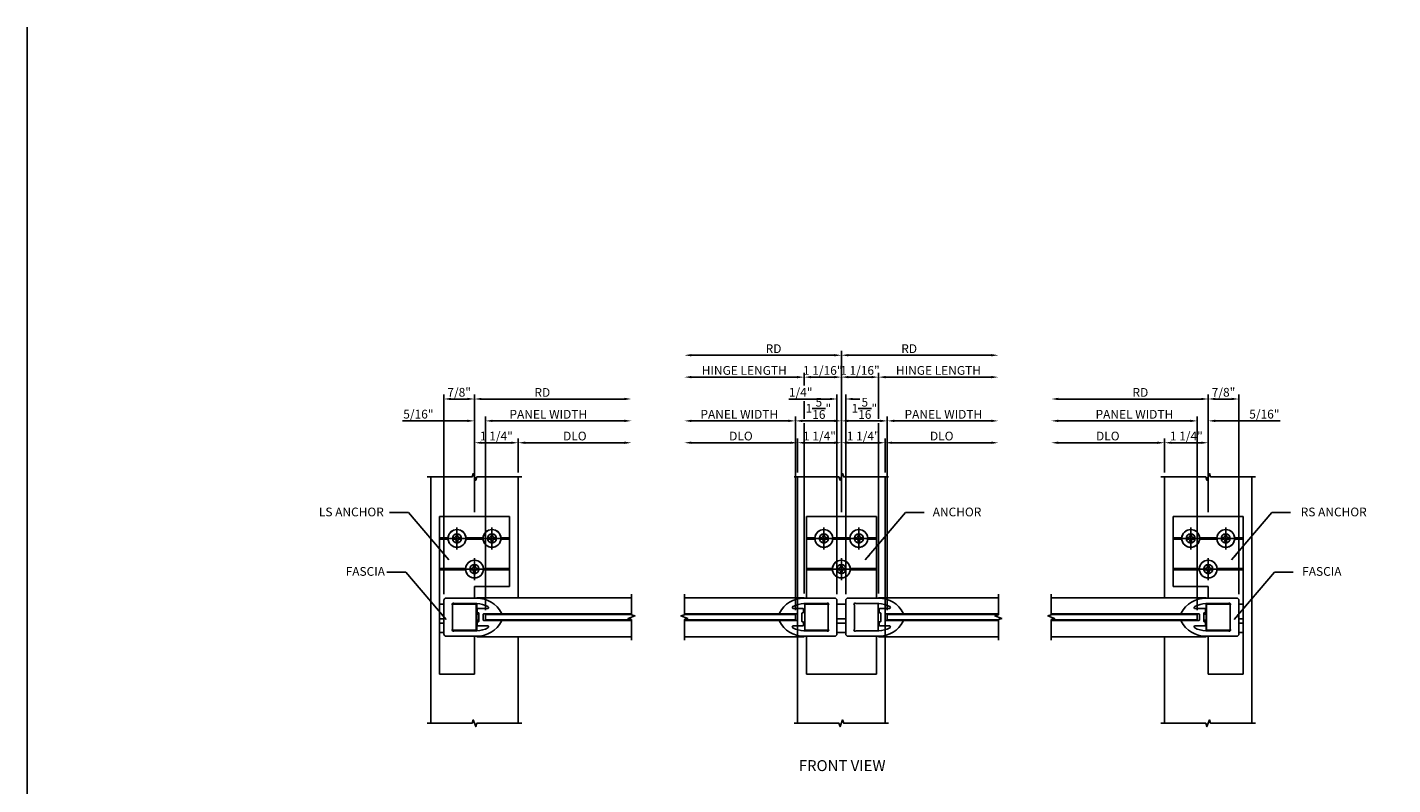
# Model space of a CAD drawing. Units: inches. Extents: x 0 to 75.1, y 0 to 47.9.
# Drawn here: x 0 to 39, y 26.2 to 47.9 of the extents above; entities that cross this region are included whole.
import ezdxf

# ---------------------------------------------------------------- set-up
doc = ezdxf.new("R2010")
doc.units = ezdxf.units.IN
doc.header["$MEASUREMENT"] = 0
doc.linetypes.add('CENTER2', pattern=[1.125, 0.75, -0.125, 0.125, -0.125])
doc.layers.get('0').update_dxf_attribs({"color": 4})
doc.layers.get('DEFPOINTS').update_dxf_attribs({"color": 11})
for name, color, linetype in [('CENTER', 1, 'CENTER2'), ('DIME', 2, 'Continuous'), ('FORMAT', 7, 'Continuous'), ('R-SWTS-DET1', 1, 'Continuous')]:
    doc.layers.add(name, color=color, linetype=linetype)
doc.styles.get("Standard").update_dxf_attribs({"font": 'arial.ttf'})
doc.dimstyles.new('EXT_ON-OFF', dxfattribs={"dimtxt": 0.25, "dimasz": 0.2, "dimexe": 0.125, "dimexo": 0.125, "dimgap": 0.0625, "dimtad": 1, "dimdec": 4, "dimzin": 3, "dimdsep": 46, "dimlunit": 5, "dimtxsty": 'Standard', "dimcen": 0, "dimse2": 1, "dimadec": 4, "dimazin": 0, "dimtfac": 1, "dimtdec": 4, "dimtofl": 0, "dimtmove": 2, "dimatfit": 3, "dimfxl": 0, "dimtolj": 1, "dimtzin": 3, "dimarcsym": 0})
doc.dimstyles.new('EXT_ON-ON', dxfattribs={"dimtxt": 0.25, "dimasz": 0.2, "dimexe": 0.125, "dimexo": 0.125, "dimgap": 0.0625, "dimtad": 1, "dimdec": 4, "dimzin": 3, "dimdsep": 46, "dimlunit": 5, "dimtxsty": 'Standard', "dimcen": 0, "dimadec": 4, "dimazin": 0, "dimtfac": 1, "dimtdec": 4, "dimtofl": 0, "dimtmove": 2, "dimatfit": 3, "dimfxl": 0, "dimfrac": 2, "dimtolj": 1, "dimtzin": 3, "dimarcsym": 0})
doc.dimstyles.get("Standard").update_dxf_attribs({"dimtxt": 0.18, "dimasz": 0.18, "dimexe": 0.18, "dimexo": 0.0625, "dimgap": 0.09, "dimtad": 0, "dimtih": 1, "dimtoh": 1, "dimdec": 4, "dimzin": 0, "dimdsep": 46, "dimtxsty": 'Standard', "dimcen": 0.09, "dimadec": 0, "dimazin": 0, "dimtfac": 1, "dimtdec": 4, "dimtofl": 0, "dimtmove": 0, "dimatfit": 3, "dimfxl": 0, "dimtolj": 1, "dimtzin": 0, "dimarcsym": 0})

# ---------------------------------------------------------------- blocks, each defined once
blk = doc.blocks.new('B484004')
for points in [[(-0.125, -0.01), (-0.135, 0), (-0.125, 0.01), (-0.125, 0.482, 0.414214), (-0.188, 0.545), (-1.067, 0.545, 0.280371), (-1.77, 0.117, 0.562048), (-1.757, 0.095), (-1.265, 0.095, -0.414214), (-1.25, 0.08), (-1.25, -0.08, -0.414214), (-1.265, -0.095), (-1.757, -0.095, 0.562048), (-1.77, -0.117, 0.280371), (-1.067, -0.545), (-0.188, -0.545, 0.414214), (-0.125, -0.482)], [(-0.375, 0.346, 1.303225), (-0.416, 0.387), (-1.067, 0.387, 0.132559), (-1.386, 0.301, 0.765913), (-1.371, 0.245), (-1.092, 0.245, -0.414214), (-1.077, 0.23), (-1.077, 0.143, -0.414214), (-1.092, 0.128), (-1.11, 0.128, 0.414214), (-1.125, 0.113), (-1.125, -0.114, 0.414214), (-1.11, -0.129), (-1.092, -0.129, -0.414214), (-1.077, -0.144), (-1.077, -0.23, -0.414214), (-1.092, -0.245), (-1.371, -0.245, 0.765913), (-1.386, -0.301, 0.132559), (-1.067, -0.387), (-0.416, -0.387, 1.303225), (-0.375, -0.346)]]:
    blk.add_lwpolyline(points, format="xyb", close=True)
blk = doc.blocks.new('*D10')
at = {"layer": 'DEFPOINTS', "color": 0, "linetype": 'Continuous'}
for p in [(18.767, 38.481), (23.252, 33.872), (18.767, 31.554)]:
    blk.add_point(p, dxfattribs=at)
at = {"layer": 'DIME', "color": 0, "linetype": 'Continuous', "lineweight": -2}
for p, q in [((23.052, 38.481), (18.967, 38.481)), ((23.252, 33.997), (23.252, 38.606))]:
    blk.add_line(p, q, dxfattribs=at)
at = {"layer": 'DIME', "color": 0, "linetype": 'Continuous'}
for points in [[(18.967, 38.515), (18.967, 38.448), (18.767, 38.481)], [(23.052, 38.515), (23.052, 38.448), (23.252, 38.481)]]:
    blk.add_solid(points, dxfattribs=at)
at = {"layer": 'DIME', "color": 0, "linetype": 'Continuous', "insert": (21.315, 38.669), "char_height": 0.25, "attachment_point": 5}
blk.add_mtext('\\A1;RD', dxfattribs=at)
blk = doc.blocks.new('*D11')
at = {"layer": 'DEFPOINTS', "color": 0, "linetype": 'Continuous'}
for p in [(18.767, 36.606), (18.767, 31.554), (21.939, 31.076)]:
    blk.add_point(p, dxfattribs=at)
at = {"layer": 'DIME', "color": 0, "linetype": 'Continuous', "lineweight": -2}
for p, q in [((21.939, 31.201), (21.939, 36.731)), ((21.739, 36.606), (18.967, 36.606))]:
    blk.add_line(p, q, dxfattribs=at)
at = {"layer": 'DIME', "color": 0, "linetype": 'Continuous'}
for points in [[(18.967, 36.64), (18.967, 36.573), (18.767, 36.606)], [(21.739, 36.64), (21.739, 36.573), (21.939, 36.606)]]:
    blk.add_solid(points, dxfattribs=at)
at = {"layer": 'DIME', "color": 0, "linetype": 'Continuous', "insert": (20.337, 36.794), "char_height": 0.25, "attachment_point": 5}
blk.add_mtext('\\A1;PANEL WIDTH', dxfattribs=at)
blk = doc.blocks.new('*D12')
at = {"layer": 'DEFPOINTS', "color": 0}
for p in [(22.189, 37.856), (23.252, 33.872), (22.189, 31.554)]:
    blk.add_point(p, dxfattribs=at)
at = {"layer": 'DIME', "color": 0, "lineweight": -2}
for p, q in [((22.189, 37.615), (22.189, 37.981)), ((23.052, 37.856), (22.389, 37.856)), ((23.252, 33.997), (23.252, 37.981)), ((22.189, 36.669), (22.189, 37.169)), ((22.189, 31.679), (22.189, 36.544))]:
    blk.add_line(p, q, dxfattribs=at)
at = {"layer": 'DIME', "color": 0}
for points in [[(22.389, 37.89), (22.389, 37.823), (22.189, 37.856)], [(23.052, 37.89), (23.052, 37.823), (23.252, 37.856)]]:
    blk.add_solid(points, dxfattribs=at)
at = {"layer": 'DIME', "color": 0, "insert": (22.72, 38.048), "char_height": 0.25, "attachment_point": 5}
blk.add_mtext('\\A1;1 1/16"', dxfattribs=at)
blk = doc.blocks.new('*D13')
at = {"layer": 'DEFPOINTS', "color": 0}
for p in [(23.127, 37.231), (23.127, 31.527), (23.377, 31.527)]:
    blk.add_point(p, dxfattribs=at)
at = {"layer": 'DIME', "color": 0, "lineweight": -2}
for p, q in [((22.927, 37.231), (21.75, 37.231)), ((23.127, 31.652), (23.127, 37.356)), ((23.377, 31.652), (23.377, 37.356)), ((23.577, 37.231), (23.777, 37.231))]:
    blk.add_line(p, q, dxfattribs=at)
at = {"layer": 'DIME', "color": 0}
for points in [[(22.927, 37.265), (22.927, 37.198), (23.127, 37.231)], [(23.577, 37.265), (23.577, 37.198), (23.377, 37.231)]]:
    blk.add_solid(points, dxfattribs=at)
at = {"layer": 'DIME', "color": 0, "insert": (22.09, 37.423), "char_height": 0.25, "attachment_point": 5}
blk.add_mtext('\\A1;1/4"', dxfattribs=at)
blk = doc.blocks.new('*D8')
at = {"layer": 'DEFPOINTS', "color": 0, "linetype": 'Continuous'}
for p in [(18.767, 35.981), (22.002, 35.006), (18.767, 31.554)]:
    blk.add_point(p, dxfattribs=at)
at = {"layer": 'DIME', "color": 0, "linetype": 'Continuous', "lineweight": -2}
for p, q in [((21.802, 35.981), (18.967, 35.981)), ((22.002, 35.131), (22.002, 36.106))]:
    blk.add_line(p, q, dxfattribs=at)
at = {"layer": 'DIME', "color": 0, "linetype": 'Continuous'}
for points in [[(18.967, 36.015), (18.967, 35.948), (18.767, 35.981)], [(21.802, 36.015), (21.802, 35.948), (22.002, 35.981)]]:
    blk.add_solid(points, dxfattribs=at)
at = {"layer": 'DIME', "color": 0, "linetype": 'Continuous', "insert": (20.384, 36.173), "char_height": 0.25, "attachment_point": 5}
blk.add_mtext('\\A1;DLO', dxfattribs=at)
blk = doc.blocks.new('*D14')
at = {"layer": 'DEFPOINTS', "color": 0, "linetype": 'Continuous'}
for p in [(23.252, 35.981), (22.002, 35.006), (23.252, 33.872)]:
    blk.add_point(p, dxfattribs=at)
at = {"layer": 'DIME', "color": 0, "linetype": 'Continuous', "lineweight": -2}
for p, q in [((22.002, 35.131), (22.002, 36.106)), ((22.202, 35.981), (23.052, 35.981)), ((23.252, 33.997), (23.252, 36.106))]:
    blk.add_line(p, q, dxfattribs=at)
at = {"layer": 'DIME', "color": 0, "linetype": 'Continuous'}
for points in [[(22.202, 36.015), (22.202, 35.948), (22.002, 35.981)], [(23.052, 36.015), (23.052, 35.948), (23.252, 35.981)]]:
    blk.add_solid(points, dxfattribs=at)
at = {"layer": 'DIME', "color": 0, "linetype": 'Continuous', "insert": (22.627, 36.173), "char_height": 0.25, "attachment_point": 5}
blk.add_mtext('\\A1;1 1/4"', dxfattribs=at)
blk = doc.blocks.new('*D15')
at = {"layer": 'DEFPOINTS', "color": 0}
for p in [(18.767, 37.856), (18.767, 31.654), (22.189, 31.554)]:
    blk.add_point(p, dxfattribs=at)
at = {"layer": 'DIME', "color": 0, "lineweight": -2}
for p, q in [((21.989, 37.856), (18.967, 37.856)), ((22.189, 37.615), (22.189, 37.981)), ((22.189, 36.669), (22.189, 37.169)), ((22.189, 31.679), (22.189, 36.544))]:
    blk.add_line(p, q, dxfattribs=at)
at = {"layer": 'DIME', "color": 0}
for points in [[(18.967, 37.89), (18.967, 37.823), (18.767, 37.856)], [(21.989, 37.89), (21.989, 37.823), (22.189, 37.856)]]:
    blk.add_solid(points, dxfattribs=at)
at = {"layer": 'DIME', "color": 0, "insert": (20.478, 38.048), "char_height": 0.25, "attachment_point": 5}
blk.add_mtext('\\A1;HINGE LENGTH', dxfattribs=at)
blk = doc.blocks.new('*D16')
at = {"layer": 'DEFPOINTS', "color": 0, "linetype": 'Continuous'}
for p in [(27.736, 38.481), (23.252, 33.872), (27.736, 31.554)]:
    blk.add_point(p, dxfattribs=at)
at = {"layer": 'DIME', "color": 0, "linetype": 'Continuous', "lineweight": -2}
for p, q in [((23.252, 33.997), (23.252, 38.606)), ((23.452, 38.481), (27.536, 38.481))]:
    blk.add_line(p, q, dxfattribs=at)
at = {"layer": 'DIME', "color": 0, "linetype": 'Continuous'}
for points in [[(23.452, 38.515), (23.452, 38.448), (23.252, 38.481)], [(27.536, 38.515), (27.536, 38.448), (27.736, 38.481)]]:
    blk.add_solid(points, dxfattribs=at)
at = {"layer": 'DIME', "color": 0, "linetype": 'Continuous', "insert": (25.189, 38.669), "char_height": 0.25, "attachment_point": 5}
blk.add_mtext('\\A1;RD', dxfattribs=at)
blk = doc.blocks.new('*D17')
at = {"layer": 'DEFPOINTS', "color": 0, "linetype": 'Continuous'}
for p in [(27.736, 36.606), (27.736, 31.554), (24.564, 31.076)]:
    blk.add_point(p, dxfattribs=at)
at = {"layer": 'DIME', "color": 0, "linetype": 'Continuous', "lineweight": -2}
for p, q in [((24.564, 31.201), (24.564, 36.731)), ((24.764, 36.606), (27.536, 36.606))]:
    blk.add_line(p, q, dxfattribs=at)
at = {"layer": 'DIME', "color": 0, "linetype": 'Continuous'}
for points in [[(24.764, 36.64), (24.764, 36.573), (24.564, 36.606)], [(27.536, 36.64), (27.536, 36.573), (27.736, 36.606)]]:
    blk.add_solid(points, dxfattribs=at)
at = {"layer": 'DIME', "color": 0, "linetype": 'Continuous', "insert": (26.166, 36.794), "char_height": 0.25, "attachment_point": 5}
blk.add_mtext('\\A1;PANEL WIDTH', dxfattribs=at)
blk = doc.blocks.new('*D18')
at = {"layer": 'DEFPOINTS', "color": 0}
for p in [(24.314, 37.856), (23.252, 33.872), (24.314, 31.554)]:
    blk.add_point(p, dxfattribs=at)
at = {"layer": 'DIME', "color": 0, "lineweight": -2}
for p, q in [((23.252, 33.997), (23.252, 37.981)), ((23.452, 37.856), (24.114, 37.856)), ((24.314, 36.669), (24.314, 37.981)), ((24.314, 31.679), (24.314, 36.544))]:
    blk.add_line(p, q, dxfattribs=at)
at = {"layer": 'DIME', "color": 0}
for points in [[(23.452, 37.89), (23.452, 37.823), (23.252, 37.856)], [(24.114, 37.89), (24.114, 37.823), (24.314, 37.856)]]:
    blk.add_solid(points, dxfattribs=at)
at = {"layer": 'DIME', "color": 0, "insert": (23.783, 38.048), "char_height": 0.25, "attachment_point": 5}
blk.add_mtext('\\A1;1 1/16"', dxfattribs=at)
blk = doc.blocks.new('*D9')
at = {"layer": 'DEFPOINTS', "color": 0, "linetype": 'Continuous'}
for p in [(27.736, 35.981), (24.502, 35.006), (27.736, 31.554)]:
    blk.add_point(p, dxfattribs=at)
at = {"layer": 'DIME', "color": 0, "linetype": 'Continuous', "lineweight": -2}
for p, q in [((24.502, 35.131), (24.502, 36.106)), ((24.702, 35.981), (27.536, 35.981))]:
    blk.add_line(p, q, dxfattribs=at)
at = {"layer": 'DIME', "color": 0, "linetype": 'Continuous'}
for points in [[(24.702, 36.015), (24.702, 35.948), (24.502, 35.981)], [(27.536, 36.015), (27.536, 35.948), (27.736, 35.981)]]:
    blk.add_solid(points, dxfattribs=at)
at = {"layer": 'DIME', "color": 0, "linetype": 'Continuous', "insert": (26.119, 36.173), "char_height": 0.25, "attachment_point": 5}
blk.add_mtext('\\A1;DLO', dxfattribs=at)
blk = doc.blocks.new('*D19')
at = {"layer": 'DEFPOINTS', "color": 0, "linetype": 'Continuous'}
for p in [(23.252, 35.981), (24.502, 35.006), (23.252, 33.872)]:
    blk.add_point(p, dxfattribs=at)
at = {"layer": 'DIME', "color": 0, "linetype": 'Continuous', "lineweight": -2}
for p, q in [((23.252, 33.997), (23.252, 36.106)), ((24.302, 35.981), (23.452, 35.981)), ((24.502, 35.131), (24.502, 36.106))]:
    blk.add_line(p, q, dxfattribs=at)
at = {"layer": 'DIME', "color": 0, "linetype": 'Continuous'}
for points in [[(23.452, 36.015), (23.452, 35.948), (23.252, 35.981)], [(24.302, 36.015), (24.302, 35.948), (24.502, 35.981)]]:
    blk.add_solid(points, dxfattribs=at)
at = {"layer": 'DIME', "color": 0, "linetype": 'Continuous', "insert": (23.877, 36.173), "char_height": 0.25, "attachment_point": 5}
blk.add_mtext('\\A1;1 1/4"', dxfattribs=at)
blk = doc.blocks.new('*D20')
at = {"layer": 'DEFPOINTS', "color": 0}
for p in [(27.736, 37.856), (27.736, 31.654), (24.314, 31.554)]:
    blk.add_point(p, dxfattribs=at)
at = {"layer": 'DIME', "color": 0, "lineweight": -2}
for p, q in [((24.314, 36.669), (24.314, 37.981)), ((24.514, 37.856), (27.536, 37.856)), ((24.314, 31.679), (24.314, 36.544))]:
    blk.add_line(p, q, dxfattribs=at)
at = {"layer": 'DIME', "color": 0}
for points in [[(24.514, 37.89), (24.514, 37.823), (24.314, 37.856)], [(27.536, 37.89), (27.536, 37.823), (27.736, 37.856)]]:
    blk.add_solid(points, dxfattribs=at)
at = {"layer": 'DIME', "color": 0, "insert": (26.025, 38.048), "char_height": 0.25, "attachment_point": 5}
blk.add_mtext('\\A1;HINGE LENGTH', dxfattribs=at)
blk = doc.blocks.new('*D21')
at = {"layer": 'DEFPOINTS', "color": 0, "linetype": 'Continuous'}
for p in [(21.939, 36.606), (23.252, 33.872), (21.939, 31.076)]:
    blk.add_point(p, dxfattribs=at)
at = {"layer": 'DIME', "color": 0, "linetype": 'Continuous', "lineweight": -2}
for p, q in [((23.252, 33.997), (23.252, 36.731)), ((23.052, 36.606), (22.139, 36.606))]:
    blk.add_line(p, q, dxfattribs=at)
at = {"layer": 'DIME', "color": 0, "linetype": 'Continuous'}
for points in [[(22.139, 36.64), (22.139, 36.573), (21.939, 36.606)], [(23.052, 36.64), (23.052, 36.573), (23.252, 36.606)]]:
    blk.add_solid(points, dxfattribs=at)
at = {"layer": 'DIME', "color": 0, "linetype": 'Continuous', "insert": (22.595, 36.964), "char_height": 0.25, "attachment_point": 5}
blk.add_mtext('\\A1;1{\\H1.000000x;\\S5/16;}"', dxfattribs=at)
blk = doc.blocks.new('*D22')
at = {"layer": 'DEFPOINTS', "color": 0, "linetype": 'Continuous'}
for p in [(24.564, 36.606), (23.252, 33.872), (24.564, 31.076)]:
    blk.add_point(p, dxfattribs=at)
at = {"layer": 'DIME', "color": 0, "linetype": 'Continuous', "lineweight": -2}
for p, q in [((23.252, 33.997), (23.252, 36.731)), ((23.452, 36.606), (24.364, 36.606))]:
    blk.add_line(p, q, dxfattribs=at)
at = {"layer": 'DIME', "color": 0, "linetype": 'Continuous'}
for points in [[(23.452, 36.64), (23.452, 36.573), (23.252, 36.606)], [(24.364, 36.64), (24.364, 36.573), (24.564, 36.606)]]:
    blk.add_solid(points, dxfattribs=at)
at = {"layer": 'DIME', "color": 0, "linetype": 'Continuous', "insert": (23.908, 36.964), "char_height": 0.25, "attachment_point": 5}
blk.add_mtext('\\A1;1{\\H1.000000x;\\S5/16;}"', dxfattribs=at)
blk = doc.blocks.new('B484201-M')
for p, q in [((1, 2.875), (-1, 2.875)), ((-1, 2.625), (-1, 2.875)), ((1, 2.875), (1, 2.625)), ((-1, 2.625), (-1, 2.27)), ((1, 2.27), (1, 2.625)), ((-0.753, 2.27), (-1, 2.27)), ((-1, 2.27), (-1, 2.25)), ((-0.737, 2.25), (-1, 2.25)), ((-1, 2.25), (-1, 2.23)), ((-0.753, 2.23), (-1, 2.23)), ((-1, 2.23), (-1, 1.395)), ((0.263, 2.25), (-0.263, 2.25)), ((0.247, 2.27), (-0.247, 2.27)), ((0.247, 2.23), (-0.247, 2.23)), ((1, 2.25), (0.737, 2.25)), ((1, 2.27), (0.753, 2.27)), ((1, 2.23), (0.753, 2.23)), ((1, 2.25), (1, 2.27)), ((1, 2.23), (1, 2.25)), ((1, 1.395), (1, 2.23)), ((-0.253, 1.395), (-1, 1.395)), ((-1, 1.395), (-1, 1.375)), ((-0.237, 1.375), (-1, 1.375)), ((-1, 1.375), (-1, 1.355)), ((-0.253, 1.355), (-1, 1.355)), ((-1, 1.355), (-1, 1.125)), ((1, 1.375), (0.237, 1.375)), ((1, 1.395), (0.253, 1.395)), ((1, 1.355), (0.253, 1.355)), ((1, 1.375), (1, 1.395)), ((1, 1.355), (1, 1.375)), ((1, 1.125), (1, 1.355)), ((-1, 1.125), (-1, 0.877)), ((-1, 0.877), (-1, 0.574)), ((0.042, 1.125), (-0.042, 1.125)), ((1, 0.877), (1, 1.125)), ((1, 0.574), (1, 0.877)), ((-1, 0.545), (-1, 0.574)), ((1, 0.574), (1, 0.545)), ((-0.125, 0.375), (0.125, 0.375)), ((-0.125, -0.046), (0.125, -0.046)), ((0.125, -0.175), (-0.125, -0.175)), ((-1, -0.545), (-1, -1.625)), ((-0.125, -0.437), (0.125, -0.437)), ((1, -1.625), (1, -0.545)), ((-1, -1.625), (1, -1.625))]:
    blk.add_line(p, q)
for centre in [(-0.5, 2.25), (0.5, 2.25), (0, 1.375)]:
    blk.add_circle(centre, 0.129)
for centre, radius, start, end in [((-0.5, 2.25), 0.254, 4.5251, 175.4749), ((0.5, 2.25), 0.254, 4.5251, 175.4749), ((-0.5, 2.25), 0.254, 184.5251, 355.4749), ((0.5, 2.25), 0.254, 184.5251, 355.4749), ((0, 1.375), 0.254, 4.5251, 175.4749), ((0, 1.375), 0.253, 184.5251, 260.468), ((0, 1.375), 0.253, 279.532, 355.4749), ((0, 1.375), 0.254, 260.468, 279.532)]:
    blk.add_arc(centre, radius, start, end)
for centre, start_param, end_param in [((-0.5, 2.921), 5.663564, 5.708015), ((-0.5, 1.579), 3.716763, 3.761214), ((-0.5, 2.921), 0.57517, 0.619621), ((-0.5, 1.579), 2.521971, 2.566422), ((0.5, 2.921), 5.663564, 5.708015), ((0.5, 1.579), 3.716763, 3.761214), ((0.5, 2.921), 0.57517, 0.619621), ((0.5, 1.579), 2.521971, 2.566422), ((0, 2.046), 5.663564, 5.708015), ((0, 0.704), 3.716763, 3.761214), ((0, 2.046), 0.57517, 0.619621), ((0, 0.704), 2.521971, 2.566422)]:
    blk.add_ellipse(centre, major_axis=(0, -0.8), ratio=0.543978, start_param=start_param, end_param=end_param)
blk = doc.blocks.new('B484205-S')
for p, q in [((1, 2.875), (-1, 2.875)), ((-1, 2.625), (-1, 2.875)), ((1, 2.875), (1, 2.625)), ((-1, 2.625), (-1, 2.27)), ((1, 2.27), (1, 2.625)), ((1, 2.374), (1, -1.625)), ((-0.753, 2.27), (-1, 2.27)), ((-1, 2.27), (-1, 2.25)), ((-0.737, 2.25), (-1, 2.25)), ((-1, 2.25), (-1, 2.23)), ((-0.753, 2.23), (-1, 2.23)), ((-1, 2.23), (-1, 1.395)), ((0.263, 2.25), (-0.263, 2.25)), ((0.247, 2.27), (-0.247, 2.27)), ((0.247, 2.23), (-0.247, 2.23)), ((1, 2.25), (0.737, 2.25)), ((1, 2.27), (0.753, 2.27)), ((1, 2.23), (0.753, 2.23)), ((1, 2.25), (1, 2.27)), ((1, 2.23), (1, 2.25)), ((1, 1.395), (1, 2.23)), ((-0.253, 1.395), (-1, 1.395)), ((-1, 1.395), (-1, 1.375)), ((-0.237, 1.375), (-1, 1.375)), ((-1, 1.375), (-1, 1.355)), ((-0.253, 1.355), (-1, 1.355)), ((-1, 1.355), (-1, 1.125)), ((1, 1.375), (0.237, 1.375)), ((1, 1.395), (0.253, 1.395)), ((1, 1.355), (0.253, 1.355)), ((1, 1.375), (1, 1.395)), ((1, 1.355), (1, 1.375)), ((1, 1.125), (1, 1.355)), ((-1, 1.125), (-1, 0.877)), ((-1, 0.877), (-1, 0.875)), ((-1, 0.875), (0, 0.875)), ((0.042, 1.125), (-0.042, 1.125)), ((0, 0.875), (0, 0.545)), ((0.874, 0.375), (1, 0.375)), ((0.874, -0.046), (1, -0.046)), ((1, -0.175), (0.874, -0.175)), ((0, -0.545), (0, -1.625)), ((0.874, -0.437), (1, -0.437)), ((0, -1.625), (1, -1.625))]:
    blk.add_line(p, q)
for centre in [(-0.5, 2.25), (0.5, 2.25), (0, 1.375)]:
    blk.add_circle(centre, 0.129)
for centre, radius, start, end in [((-0.5, 2.25), 0.254, 4.5251, 175.4749), ((0.5, 2.25), 0.254, 4.5251, 175.4749), ((-0.5, 2.25), 0.254, 184.5251, 355.4749), ((0.5, 2.25), 0.254, 184.5251, 355.4749), ((0, 1.375), 0.254, 4.5251, 175.4749), ((0, 1.375), 0.253, 184.5251, 260.468), ((0, 1.375), 0.253, 279.532, 355.4749), ((0, 1.375), 0.254, 260.468, 279.532)]:
    blk.add_arc(centre, radius, start, end)
for centre, start_param, end_param in [((-0.5, 2.921), 5.663564, 5.708015), ((-0.5, 1.579), 3.716763, 3.761214), ((-0.5, 2.921), 0.57517, 0.619621), ((-0.5, 1.579), 2.521971, 2.566422), ((0.5, 2.921), 5.663564, 5.708015), ((0.5, 1.579), 3.716763, 3.761214), ((0.5, 2.921), 0.57517, 0.619621), ((0.5, 1.579), 2.521971, 2.566422), ((0, 2.046), 5.663564, 5.708015), ((0, 0.704), 3.716763, 3.761214), ((0, 2.046), 0.57517, 0.619621), ((0, 0.704), 2.521971, 2.566422)]:
    blk.add_ellipse(centre, major_axis=(0, -0.8), ratio=0.543978, start_param=start_param, end_param=end_param)
blk = doc.blocks.new('*D23')
at = {"layer": 'DEFPOINTS', "color": 0, "linetype": 'Continuous'}
for p in [(29.246, 37.231), (33.73, 33.872), (29.246, 31.654)]:
    blk.add_point(p, dxfattribs=at)
at = {"layer": 'DIME', "color": 0, "linetype": 'Continuous', "lineweight": -2}
for p, q in [((33.53, 37.231), (29.446, 37.231)), ((33.73, 33.997), (33.73, 37.356))]:
    blk.add_line(p, q, dxfattribs=at)
at = {"layer": 'DIME', "color": 0, "linetype": 'Continuous'}
for points in [[(29.446, 37.265), (29.446, 37.198), (29.246, 37.231)], [(33.53, 37.265), (33.53, 37.198), (33.73, 37.231)]]:
    blk.add_solid(points, dxfattribs=at)
at = {"layer": 'DIME', "color": 0, "linetype": 'Continuous', "insert": (31.793, 37.419), "char_height": 0.25, "attachment_point": 5}
blk.add_mtext('\\A1;RD', dxfattribs=at)
blk = doc.blocks.new('*D26')
at = {"layer": 'DEFPOINTS', "color": 0, "linetype": 'Continuous'}
for p in [(29.246, 36.606), (29.246, 31.654), (33.418, 31.076)]:
    blk.add_point(p, dxfattribs=at)
at = {"layer": 'DIME', "color": 0, "linetype": 'Continuous', "lineweight": -2}
for p, q in [((33.418, 31.201), (33.418, 36.731)), ((33.218, 36.606), (29.446, 36.606))]:
    blk.add_line(p, q, dxfattribs=at)
at = {"layer": 'DIME', "color": 0, "linetype": 'Continuous'}
for points in [[(29.446, 36.64), (29.446, 36.573), (29.246, 36.606)], [(33.218, 36.64), (33.218, 36.573), (33.418, 36.606)]]:
    blk.add_solid(points, dxfattribs=at)
at = {"layer": 'DIME', "color": 0, "linetype": 'Continuous', "insert": (31.622, 36.794), "char_height": 0.25, "attachment_point": 5}
blk.add_mtext('\\A1;PANEL WIDTH', dxfattribs=at)
blk = doc.blocks.new('*D24')
at = {"layer": 'DEFPOINTS', "color": 0, "linetype": 'Continuous'}
for p in [(34.605, 37.231), (33.73, 33.872), (34.605, 31.527)]:
    blk.add_point(p, dxfattribs=at)
at = {"layer": 'DIME', "color": 0, "linetype": 'Continuous', "lineweight": -2}
for p, q in [((33.73, 33.997), (33.73, 37.356)), ((33.93, 37.231), (34.405, 37.231)), ((34.605, 31.652), (34.605, 37.356))]:
    blk.add_line(p, q, dxfattribs=at)
at = {"layer": 'DIME', "color": 0, "linetype": 'Continuous'}
for points in [[(33.93, 37.265), (33.93, 37.198), (33.73, 37.231)], [(34.405, 37.265), (34.405, 37.198), (34.605, 37.231)]]:
    blk.add_solid(points, dxfattribs=at)
at = {"layer": 'DIME', "color": 0, "linetype": 'Continuous', "insert": (34.168, 37.423), "char_height": 0.25, "attachment_point": 5}
blk.add_mtext('\\A1;7/8"', dxfattribs=at)
blk = doc.blocks.new('*D27')
at = {"layer": 'DEFPOINTS', "color": 0, "linetype": 'Continuous'}
for p in [(29.246, 35.981), (32.48, 35.006), (29.246, 31.654)]:
    blk.add_point(p, dxfattribs=at)
at = {"layer": 'DIME', "color": 0, "linetype": 'Continuous', "lineweight": -2}
for p, q in [((32.28, 35.981), (29.446, 35.981)), ((32.48, 35.131), (32.48, 36.106))]:
    blk.add_line(p, q, dxfattribs=at)
at = {"layer": 'DIME', "color": 0, "linetype": 'Continuous'}
for points in [[(29.446, 36.015), (29.446, 35.948), (29.246, 35.981)], [(32.28, 36.015), (32.28, 35.948), (32.48, 35.981)]]:
    blk.add_solid(points, dxfattribs=at)
at = {"layer": 'DIME', "color": 0, "linetype": 'Continuous', "insert": (30.863, 36.173), "char_height": 0.25, "attachment_point": 5}
blk.add_mtext('\\A1;DLO', dxfattribs=at)
blk = doc.blocks.new('*D28')
at = {"layer": 'DEFPOINTS', "color": 0, "linetype": 'Continuous'}
for p in [(33.73, 35.981), (32.48, 35.006), (33.73, 33.872)]:
    blk.add_point(p, dxfattribs=at)
at = {"layer": 'DIME', "color": 0, "linetype": 'Continuous', "lineweight": -2}
for p, q in [((32.48, 35.131), (32.48, 36.106)), ((32.68, 35.981), (33.53, 35.981)), ((33.73, 33.997), (33.73, 36.106))]:
    blk.add_line(p, q, dxfattribs=at)
at = {"layer": 'DIME', "color": 0, "linetype": 'Continuous'}
for points in [[(32.68, 36.015), (32.68, 35.948), (32.48, 35.981)], [(33.53, 36.015), (33.53, 35.948), (33.73, 35.981)]]:
    blk.add_solid(points, dxfattribs=at)
at = {"layer": 'DIME', "color": 0, "linetype": 'Continuous', "insert": (33.105, 36.173), "char_height": 0.25, "attachment_point": 5}
blk.add_mtext('\\A1;1 1/4"', dxfattribs=at)
blk = doc.blocks.new('*D29')
at = {"layer": 'DEFPOINTS', "color": 0, "linetype": 'Continuous'}
for p in [(33.418, 36.606), (33.73, 33.872), (33.418, 31.076)]:
    blk.add_point(p, dxfattribs=at)
at = {"layer": 'DIME', "color": 0, "linetype": 'Continuous', "lineweight": -2}
for p, q in [((33.418, 36.365), (33.418, 36.731)), ((33.73, 33.997), (33.73, 36.731)), ((33.218, 36.606), (33.018, 36.606)), ((33.93, 36.606), (35.783, 36.606)), ((33.418, 31.201), (33.418, 35.919))]:
    blk.add_line(p, q, dxfattribs=at)
at = {"layer": 'DIME', "color": 0, "linetype": 'Continuous'}
for points in [[(33.218, 36.64), (33.218, 36.573), (33.418, 36.606)], [(33.93, 36.64), (33.93, 36.573), (33.73, 36.606)]]:
    blk.add_solid(points, dxfattribs=at)
at = {"layer": 'DIME', "color": 0, "linetype": 'Continuous', "insert": (35.334, 36.798), "char_height": 0.25, "attachment_point": 5}
blk.add_mtext('\\A1;5/16"', dxfattribs=at)
blk = doc.blocks.new('B904150H')
for p, q in [((-0.141, 0.018), (-0.088, 0.018)), ((-0.141, 0.018), (-0.141, -0.018)), ((-0.018, 0.141), (-0.018, 0.088)), ((-0.018, 0.141), (0.018, 0.141)), ((0.018, 0.141), (0.018, 0.088)), ((0.088, 0.018), (0.141, 0.018)), ((0.141, 0.018), (0.141, -0.018)), ((-0.141, -0.018), (-0.088, -0.018)), ((-0.018, -0.088), (-0.018, -0.141)), ((-0.018, -0.141), (0.018, -0.141)), ((0.018, -0.088), (0.018, -0.141)), ((0.088, -0.018), (0.141, -0.018))]:
    blk.add_line(p, q)
blk.add_circle((0, 0), 0.254)
for centre, start, end in [((-0.088, 0.088), 270, 0), ((0.088, 0.088), 180, 270), ((-0.088, -0.088), 0, 89.9999), ((0.088, -0.088), 90, 180)]:
    blk.add_arc(centre, 0.0702, start, end)
at = {"layer": 'CENTER'}
for p, q in [((-0.316, 0), (0.316, 0)), ((0, 0.316), (0, -0.316))]:
    blk.add_line(p, q, dxfattribs=at)
blk = doc.blocks.new('*D36')
at = {"layer": 'DEFPOINTS', "color": 0, "linetype": 'Continuous'}
for p in [(17.257, 37.231), (12.773, 33.872), (17.257, 31.654)]:
    blk.add_point(p, dxfattribs=at)
at = {"layer": 'DIME', "color": 0, "linetype": 'Continuous', "lineweight": -2}
for p, q in [((12.773, 33.997), (12.773, 37.356)), ((12.973, 37.231), (17.057, 37.231))]:
    blk.add_line(p, q, dxfattribs=at)
at = {"layer": 'DIME', "color": 0, "linetype": 'Continuous'}
for points in [[(12.973, 37.265), (12.973, 37.198), (12.773, 37.231)], [(17.057, 37.265), (17.057, 37.198), (17.257, 37.231)]]:
    blk.add_solid(points, dxfattribs=at)
at = {"layer": 'DIME', "color": 0, "linetype": 'Continuous', "insert": (14.71, 37.419), "char_height": 0.25, "attachment_point": 5}
blk.add_mtext('\\A1;RD', dxfattribs=at)
blk = doc.blocks.new('*D40')
at = {"layer": 'DEFPOINTS', "color": 0, "linetype": 'Continuous'}
for p in [(17.257, 36.606), (17.257, 31.654), (13.085, 31.076)]:
    blk.add_point(p, dxfattribs=at)
at = {"layer": 'DIME', "color": 0, "linetype": 'Continuous', "lineweight": -2}
for p, q in [((13.085, 31.201), (13.085, 36.731)), ((13.285, 36.606), (17.057, 36.606))]:
    blk.add_line(p, q, dxfattribs=at)
at = {"layer": 'DIME', "color": 0, "linetype": 'Continuous'}
for points in [[(13.285, 36.64), (13.285, 36.573), (13.085, 36.606)], [(17.057, 36.64), (17.057, 36.573), (17.257, 36.606)]]:
    blk.add_solid(points, dxfattribs=at)
at = {"layer": 'DIME', "color": 0, "linetype": 'Continuous', "insert": (14.882, 36.794), "char_height": 0.25, "attachment_point": 5}
blk.add_mtext('\\A1;PANEL WIDTH', dxfattribs=at)
blk = doc.blocks.new('*D37')
at = {"layer": 'DEFPOINTS', "color": 0, "linetype": 'Continuous'}
for p in [(11.898, 37.231), (12.773, 33.872), (11.898, 31.527)]:
    blk.add_point(p, dxfattribs=at)
at = {"layer": 'DIME', "color": 0, "linetype": 'Continuous', "lineweight": -2}
for p, q in [((11.898, 31.652), (11.898, 37.356)), ((12.573, 37.231), (12.098, 37.231)), ((12.773, 33.997), (12.773, 37.356))]:
    blk.add_line(p, q, dxfattribs=at)
at = {"layer": 'DIME', "color": 0, "linetype": 'Continuous'}
for points in [[(12.098, 37.265), (12.098, 37.198), (11.898, 37.231)], [(12.573, 37.265), (12.573, 37.198), (12.773, 37.231)]]:
    blk.add_solid(points, dxfattribs=at)
at = {"layer": 'DIME', "color": 0, "linetype": 'Continuous', "insert": (12.335, 37.423), "char_height": 0.25, "attachment_point": 5}
blk.add_mtext('\\A1;7/8"', dxfattribs=at)
blk = doc.blocks.new('*D41')
at = {"layer": 'DEFPOINTS', "color": 0, "linetype": 'Continuous'}
for p in [(17.257, 35.981), (14.023, 35.006), (17.257, 31.654)]:
    blk.add_point(p, dxfattribs=at)
at = {"layer": 'DIME', "color": 0, "linetype": 'Continuous', "lineweight": -2}
for p, q in [((14.023, 35.131), (14.023, 36.106)), ((14.223, 35.981), (17.057, 35.981))]:
    blk.add_line(p, q, dxfattribs=at)
at = {"layer": 'DIME', "color": 0, "linetype": 'Continuous'}
for points in [[(14.223, 36.015), (14.223, 35.948), (14.023, 35.981)], [(17.057, 36.015), (17.057, 35.948), (17.257, 35.981)]]:
    blk.add_solid(points, dxfattribs=at)
at = {"layer": 'DIME', "color": 0, "linetype": 'Continuous', "insert": (15.64, 36.173), "char_height": 0.25, "attachment_point": 5}
blk.add_mtext('\\A1;DLO', dxfattribs=at)
blk = doc.blocks.new('*D42')
at = {"layer": 'DEFPOINTS', "color": 0, "linetype": 'Continuous'}
for p in [(12.773, 35.981), (14.023, 35.006), (12.773, 33.872)]:
    blk.add_point(p, dxfattribs=at)
at = {"layer": 'DIME', "color": 0, "linetype": 'Continuous', "lineweight": -2}
for p, q in [((12.773, 33.997), (12.773, 36.106)), ((13.823, 35.981), (12.973, 35.981)), ((14.023, 35.131), (14.023, 36.106))]:
    blk.add_line(p, q, dxfattribs=at)
at = {"layer": 'DIME', "color": 0, "linetype": 'Continuous'}
for points in [[(12.973, 36.015), (12.973, 35.948), (12.773, 35.981)], [(13.823, 36.015), (13.823, 35.948), (14.023, 35.981)]]:
    blk.add_solid(points, dxfattribs=at)
at = {"layer": 'DIME', "color": 0, "linetype": 'Continuous', "insert": (13.398, 36.173), "char_height": 0.25, "attachment_point": 5}
blk.add_mtext('\\A1;1 1/4"', dxfattribs=at)
blk = doc.blocks.new('*D43')
at = {"layer": 'DEFPOINTS', "color": 0, "linetype": 'Continuous'}
for p in [(13.085, 36.606), (12.773, 33.872), (13.085, 31.076)]:
    blk.add_point(p, dxfattribs=at)
at = {"layer": 'DIME', "color": 0, "linetype": 'Continuous', "lineweight": -2}
for p, q in [((12.773, 33.997), (12.773, 36.731)), ((13.085, 36.365), (13.085, 36.731)), ((12.573, 36.606), (10.721, 36.606)), ((13.285, 36.606), (13.485, 36.606)), ((13.085, 31.201), (13.085, 35.919))]:
    blk.add_line(p, q, dxfattribs=at)
at = {"layer": 'DIME', "color": 0, "linetype": 'Continuous'}
for points in [[(12.573, 36.64), (12.573, 36.573), (12.773, 36.606)], [(13.285, 36.64), (13.285, 36.573), (13.085, 36.606)]]:
    blk.add_solid(points, dxfattribs=at)
at = {"layer": 'DIME', "color": 0, "linetype": 'Continuous', "insert": (11.17, 36.798), "char_height": 0.25, "attachment_point": 5}
blk.add_mtext('\\A1;5/16"', dxfattribs=at)

msp = doc.modelspace()

# ---------------------------------------------------------------- linework, layer by layer
for p, q in [((11.77278, 33.37246), (11.77278, 33.37146)), ((13.77278, 33.37146), (13.77278, 33.37246)), ((22.25161, 32.62246), (22.25161, 33.37146)), ((22.25161, 32.62246), (22.25161, 33.37146)), ((24.25161, 33.37146), (24.25161, 32.62246)), ((24.25161, 33.37146), (24.25161, 32.62246)), ((32.73044, 33.37146), (32.73044, 33.37246)), ((34.73044, 33.37246), (34.73044, 33.37146)), ((12.82028, 31.37246), (12.14778, 31.37246)), ((12.14778, 31.37246), (12.14778, 31.34347)), ((12.77278, 31.37246), (12.64778, 31.37246)), ((12.82028, 31.37246), (12.82028, 30.62246)), ((12.83528, 31.55446), (17.25734, 31.55446)), ((12.83528, 31.55446), (12.83528, 31.54246)), ((12.83528, 31.38446), (12.83528, 30.61046)), ((22.18911, 31.55446), (18.76705, 31.55446)), ((22.18911, 31.55446), (22.18911, 31.54246)), ((22.20411, 31.37246), (22.20411, 30.62246)), ((22.20411, 31.37246), (22.89146, 31.37246)), ((24.29911, 31.37246), (24.29911, 30.62246)), ((24.31411, 31.55446), (27.73617, 31.55446)), ((33.66794, 31.55446), (29.24588, 31.55446)), ((33.66794, 31.55446), (33.66794, 31.54246)), ((33.66794, 31.38446), (33.66794, 30.61046)), ((33.68294, 31.37246), (33.68294, 30.62246)), ((33.68294, 31.37246), (34.35544, 31.37246)), ((33.73044, 31.37246), (33.85544, 31.37246)), ((34.35544, 31.37246), (34.35544, 31.34347)), ((12.89778, 31.08421), (12.83528, 31.08421)), ((12.89778, 30.91071), (12.83528, 30.91071)), ((13.52978, 31.09246), (17.25734, 31.09246)), ((13.52978, 30.90246), (17.25734, 30.90246)), ((21.49461, 31.09246), (18.76705, 31.09246)), ((21.49461, 30.90246), (18.76705, 30.90246)), ((25.00861, 31.09246), (27.73617, 31.09246)), ((25.00861, 30.90246), (27.73617, 30.90246)), ((32.97344, 31.09246), (29.24588, 31.09246)), ((32.97344, 30.90246), (29.24588, 30.90246)), ((33.60544, 31.08421), (33.66794, 31.08421)), ((33.60544, 30.91071), (33.66794, 30.91071)), ((12.14778, 30.62246), (12.14778, 30.65144)), ((12.82028, 30.62246), (12.14778, 30.62246)), ((12.77278, 30.62246), (12.64778, 30.62246)), ((12.83528, 30.45246), (12.83528, 30.44046)), ((12.83528, 30.44046), (17.25734, 30.44046)), ((22.18911, 30.44046), (18.76705, 30.44046)), ((22.18911, 30.45246), (22.18911, 30.44046)), ((22.20411, 30.62246), (22.89146, 30.62246)), ((24.31411, 30.44046), (27.73617, 30.44046)), ((33.66794, 30.44046), (29.24588, 30.44046)), ((33.66794, 30.45246), (33.66794, 30.44046)), ((33.68294, 30.62246), (34.35544, 30.62246)), ((33.73044, 30.62246), (33.85544, 30.62246)), ((34.35544, 30.62246), (34.35544, 30.65144))]:
    msp.add_line(p, q)
at = {"linetype": 'Continuous'}
for points in [[(17.25734, 31.65446), (17.25734, 31.06746), (17.3535, 31.03246), (17.16118, 30.96246), (17.25734, 30.92746), (17.25734, 30.34046)], [(18.76705, 31.65446), (18.76705, 31.06746), (18.67089, 31.03246), (18.86321, 30.96246), (18.76705, 30.92746), (18.76705, 30.34046)], [(27.73617, 31.65446), (27.73617, 31.06746), (27.64001, 31.03246), (27.83234, 30.96246), (27.73617, 30.92746), (27.73617, 30.34046)], [(29.24588, 31.65446), (29.24588, 31.06746), (29.14972, 31.03246), (29.34204, 30.96246), (29.24588, 30.92746), (29.24588, 30.34046)]]:
    msp.add_lwpolyline(points, dxfattribs=at)
for points in [[(17.25734, 30.91896), (13.08528, 30.91896), (13.08528, 31.07596), (17.25734, 31.07596)], [(18.76705, 30.91896), (21.93911, 30.91896), (21.93911, 31.07596), (18.76705, 31.07596)], [(27.73617, 30.91896), (24.56411, 30.91896), (24.56411, 31.07596), (27.73617, 31.07596)], [(29.24588, 30.91896), (33.41794, 30.91896), (33.41794, 31.07596), (29.24588, 31.07596)]]:
    msp.add_lwpolyline(points)
at = {"layer": 'FORMAT'}
msp.add_lwpolyline([(75.07582, 0), (0, 0), (0, 47.8503)], dxfattribs=at)
at = {"layer": 'R-SWTS-DET1'}
for p, q in [((11.52278, 27.96832), (11.52278, 35.0059)), ((14.02278, 31.55446), (14.02278, 35.0059)), ((22.00161, 27.96832), (22.00161, 35.0059)), ((24.50161, 27.96832), (24.50161, 35.0059)), ((32.48044, 31.55446), (32.48044, 35.0059)), ((34.98044, 27.96832), (34.98044, 35.0059)), ((14.02278, 27.96832), (14.02278, 30.44046)), ((32.48044, 27.96832), (32.48044, 30.44046))]:
    msp.add_line(p, q, dxfattribs=at)
for points in [[(14.12278, 35.0059), (12.84278, 35.0059), (12.80778, 34.90974), (12.73778, 35.10206), (12.70278, 35.0059), (11.42278, 35.0059)], [(21.90161, 35.0059), (23.18161, 35.0059), (23.21661, 34.90974), (23.28661, 35.10206), (23.32161, 35.0059), (24.60161, 35.0059)], [(32.38044, 35.0059), (33.66044, 35.0059), (33.69544, 34.90974), (33.76544, 35.10206), (33.80044, 35.0059), (35.08044, 35.0059)], [(14.12278, 27.96832), (12.84278, 27.96832), (12.80778, 27.87216), (12.73778, 28.06448), (12.70278, 27.96832), (11.42278, 27.96832)], [(21.90161, 27.96832), (23.18161, 27.96832), (23.21661, 27.87216), (23.28661, 28.06448), (23.32161, 27.96832), (24.60161, 27.96832)], [(32.38044, 27.96832), (33.66044, 27.96832), (33.69544, 27.87216), (33.76544, 28.06448), (33.80044, 27.96832), (35.08044, 27.96832)]]:
    msp.add_lwpolyline(points, dxfattribs=at)

# ---------------------------------------------------------------- block references
at = {"xscale": -1}
for name, p in [('B484205-S', (12.77278, 30.99746)), ('B484004', (11.77278, 30.99746)), ('B484004', (23.25161, 30.99746))]:
    msp.add_blockref(name, p, dxfattribs=at)
at = {"linetype": 'Continuous', "xscale": -1}
for p in [(12.27278, 33.24746), (13.27278, 33.24746), (12.77278, 32.37246)]:
    msp.add_blockref('B904150H', p, dxfattribs=at)
for name, p in [('B484201-M', (23.25161, 30.99746)), ('B484205-S', (33.73044, 30.99746)), ('B484004', (23.25161, 30.99746)), ('B484004', (34.73044, 30.99746))]:
    msp.add_blockref(name, p)
at = {"linetype": 'Continuous'}
for p in [(22.75161, 33.24746), (23.75161, 33.24746), (33.23044, 33.24746), (34.23044, 33.24746), (23.25161, 32.37246), (33.73044, 32.37246)]:
    msp.add_blockref('B904150H', p, dxfattribs=at)

# ---------------------------------------------------------------- texts
at = {"color": 2, "attachment_point": 2}
for s, insert, char_height, width in [('LS ANCHOR', (9.2558, 34.12856), 0.25, 10.29352), (' ANCHOR', (26.51798, 34.12856), 0.25, 10.29352), ('RS ANCHOR', (37.31583, 34.12856), 0.25, 10.29352), ('FASCIA', (9.65441, 32.43007), 0.25, 10.29352), ('FASCIA', (36.97675, 32.43007), 0.25, 10.29352), ('FRONT VIEW', (23.27549, 26.91381), 0.3125, 12.8669)]:
    msp.add_mtext(s, dxfattribs=dict(at, insert=insert, char_height=char_height, width=width))

# ---------------------------------------------------------------- dimensions: what is measured, and where the dimension line sits
at = {"layer": 'DIME', "linetype": 'Continuous'}
for base, p1, p2, text, picture, middle in [((18.76705, 38.48129), (23.25161, 33.87246), (18.76705, 31.55446), 'RD', '*D10', (21.31461, 38.48129)), ((29.24588, 37.23129), (33.73044, 33.87246), (29.24588, 31.65446), 'RD', '*D23', (31.79344, 37.23129)), ((18.76705, 36.60629), (21.93911, 31.07596), (18.76705, 31.55446), 'PANEL WIDTH', '*D11', (20.33745, 36.60629)), ((29.24588, 36.60629), (33.41794, 31.07596), (29.24588, 31.65446), 'PANEL WIDTH', '*D26', (31.62157, 36.60629))]:
    dim = msp.add_linear_dim(base=base, p1=p1, p2=p2, text=text, dimstyle='EXT_ON-OFF', override={"dimpost": '"', "dimtmove": 0}, dxfattribs=at)
    dim.commit()
    dim.dimension.update_dxf_attribs({"geometry": picture, "text_midpoint": middle, "dimtype": 160})
for base, p1, p2, text, picture, middle in [((27.73617, 38.48129), (23.25161, 33.87246), (27.73617, 31.55446), 'RD', '*D16', (25.18861, 38.48129)), ((17.25734, 37.23129), (12.77278, 33.87246), (17.25734, 31.65446), 'RD', '*D36', (14.70978, 37.23129)), ((17.25734, 36.60629), (13.08528, 31.07596), (17.25734, 31.65446), 'PANEL WIDTH', '*D40', (14.88165, 36.60629)), ((27.73617, 36.60629), (24.56411, 31.07596), (27.73617, 31.55446), 'PANEL WIDTH', '*D17', (26.16577, 36.60629))]:
    dim = msp.add_linear_dim(base=base, p1=p1, p2=p2, angle=180, text=text, dimstyle='EXT_ON-OFF', override={"dimpost": '"', "dimtmove": 0}, dxfattribs=at)
    dim.commit()
    dim.dimension.update_dxf_attribs({"geometry": picture, "text_midpoint": middle, "dimtype": 160})
at = {"layer": 'DIME'}
dim = msp.add_linear_dim(base=(18.76705, 37.85629), p1=(22.18911, 31.55446), p2=(18.76705, 31.65446), text='HINGE LENGTH', dimstyle='EXT_ON-OFF', override={"dimpost": '"'}, dxfattribs=at)
dim.commit()
dim.dimension.update_dxf_attribs({"geometry": '*D15', "text_midpoint": (20.47808, 38.04806)})
for base, p1, p2, picture, middle in [((22.18911, 37.85629), (23.25161, 33.87246), (22.18911, 31.55446), '*D12', (22.72036, 37.85629)), ((23.12661, 37.23129), (23.37661, 31.52746), (23.12661, 31.52746), '*D13', (22.09028, 37.23129))]:
    dim = msp.add_linear_dim(base=base, p1=p1, p2=p2, dimstyle='EXT_ON-ON', override={"dimpost": '"', "dimtmove": 0}, dxfattribs=at)
    dim.commit()
    dim.dimension.update_dxf_attribs({"geometry": picture, "text_midpoint": middle, "dimtype": 160})
dim = msp.add_linear_dim(base=(24.31411, 37.85629), p1=(23.25161, 33.87246), p2=(24.31411, 31.55446), angle=180, dimstyle='EXT_ON-ON', override={"dimpost": '"', "dimtmove": 0}, dxfattribs=at)
dim.commit()
dim.dimension.update_dxf_attribs({"geometry": '*D18', "text_midpoint": (23.78286, 37.85629), "dimtype": 160})
dim = msp.add_linear_dim(base=(27.73617, 37.85629), p1=(24.31411, 31.55446), p2=(27.73617, 31.65446), angle=180, text='HINGE LENGTH', dimstyle='EXT_ON-OFF', override={"dimpost": '"'}, dxfattribs=at)
dim.commit()
dim.dimension.update_dxf_attribs({"geometry": '*D20', "text_midpoint": (26.02514, 38.04806)})
at = {"layer": 'DIME', "linetype": 'Continuous'}
for base, p2, picture, middle in [((11.89778, 37.23129), (11.89778, 31.52746), '*D37', (12.33528, 37.23129)), ((13.08528, 36.60629), (13.08528, 31.07596), '*D43', (11.16952, 36.60629))]:
    dim = msp.add_linear_dim(base=base, p1=(12.77278, 33.87246), p2=p2, angle=180, dimstyle='EXT_ON-ON', override={"dimpost": '"', "dimtmove": 0}, dxfattribs=at)
    dim.commit()
    dim.dimension.update_dxf_attribs({"geometry": picture, "text_midpoint": middle, "dimtype": 160})
for base, p2, picture, middle in [((34.60544, 37.23129), (34.60544, 31.52746), '*D24', (34.16794, 37.23129)), ((33.41794, 36.60629), (33.41794, 31.07596), '*D29', (35.3337, 36.60629))]:
    dim = msp.add_linear_dim(base=base, p1=(33.73044, 33.87246), p2=p2, dimstyle='EXT_ON-ON', override={"dimpost": '"', "dimtmove": 0}, dxfattribs=at)
    dim.commit()
    dim.dimension.update_dxf_attribs({"geometry": picture, "text_midpoint": middle, "dimtype": 160})
for base, p1, p2, dimstyle, picture, middle in [((21.93911, 36.60629), (23.25161, 33.87246), (21.93911, 31.07596), 'EXT_ON-OFF', '*D21', (22.59536, 36.96353)), ((24.56411, 36.60629), (23.25161, 33.87246), (24.56411, 31.07596), 'EXT_ON-OFF', '*D22', (23.90786, 36.96353)), ((23.25161, 35.98129), (22.00161, 35.0059), (23.25161, 33.87246), 'EXT_ON-ON', '*D14', (22.62661, 36.17306)), ((33.73044, 35.98129), (32.48044, 35.0059), (33.73044, 33.87246), 'EXT_ON-ON', '*D28', (33.10544, 36.17306))]:
    dim = msp.add_linear_dim(base=base, p1=p1, p2=p2, dimstyle=dimstyle, override={"dimpost": '"'}, dxfattribs=at)
    dim.commit()
    dim.dimension.update_dxf_attribs({"geometry": picture, "text_midpoint": middle})
for base, p1, p2, picture, middle in [((12.77278, 35.98129), (14.02278, 35.0059), (12.77278, 33.87246), '*D42', (13.39778, 36.17306)), ((23.25161, 35.98129), (24.50161, 35.0059), (23.25161, 33.87246), '*D19', (23.87661, 36.17306))]:
    dim = msp.add_linear_dim(base=base, p1=p1, p2=p2, angle=180, dimstyle='EXT_ON-ON', override={"dimpost": '"'}, dxfattribs=at)
    dim.commit()
    dim.dimension.update_dxf_attribs({"geometry": picture, "text_midpoint": middle})
for base, p1, p2, picture, middle in [((17.25734, 35.98129), (14.02278, 35.0059), (17.25734, 31.65446), '*D41', (15.64006, 36.17314)), ((27.73617, 35.98129), (24.50161, 35.0059), (27.73617, 31.55446), '*D9', (26.11889, 36.17314))]:
    dim = msp.add_linear_dim(base=base, p1=p1, p2=p2, angle=180, text='DLO', dimstyle='EXT_ON-OFF', override={"dimpost": '"', "dimtmove": 0}, dxfattribs=at)
    dim.commit()
    dim.dimension.update_dxf_attribs({"geometry": picture, "text_midpoint": middle})
for base, p1, p2, picture, middle in [((18.76705, 35.98129), (22.00161, 35.0059), (18.76705, 31.55446), '*D8', (20.38433, 36.17314)), ((29.24588, 35.98129), (32.48044, 35.0059), (29.24588, 31.65446), '*D27', (30.86316, 36.17314))]:
    dim = msp.add_linear_dim(base=base, p1=p1, p2=p2, text='DLO', dimstyle='EXT_ON-OFF', override={"dimpost": '"', "dimtmove": 0}, dxfattribs=at)
    dim.commit()
    dim.dimension.update_dxf_attribs({"geometry": picture, "text_midpoint": middle})

# ---------------------------------------------------------------- leaders
for points in [[(12.03749, 32.63237), (10.88358, 33.98635), (10.34843, 33.98635)], [(23.93037, 32.63237), (25.08428, 33.98635), (25.61943, 33.98635)], [(34.39573, 32.63237), (35.54964, 33.98635), (36.08479, 33.98635)], [(11.96252, 30.93388), (10.80861, 32.28786), (10.27347, 32.28786)], [(34.4707, 30.93388), (35.62461, 32.28786), (36.15976, 32.28786)]]:
    msp.add_leader(points, dimstyle='Standard')

doc.saveas('drawing.dxf')
